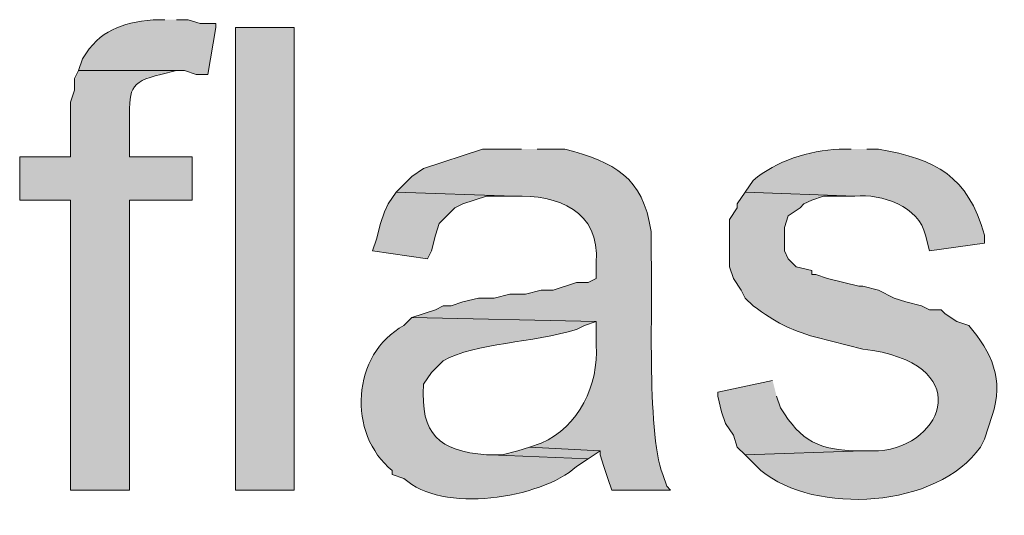
# Model space of a CAD drawing. Units: inches. Extents: x 18 to 190, y 70 to 212.
# Drawn here: x 36 to 42, y 75 to 78 of the extents above; entities that cross this region are included whole.
import ezdxf

# ---------------------------------------------------------------- set-up
doc = ezdxf.new("R2010")
doc.units = ezdxf.units.IN
doc.header["$MEASUREMENT"] = 0
doc.layers.add('Layer 1', color=7, linetype='Continuous')

msp = doc.modelspace()

# ---------------------------------------------------------------- hatches: boundary and pattern name
at = {"layer": 'Layer 1', "true_color": 0xffffff}
h = msp.add_hatch(color=7, dxfattribs=at)
edge = h.paths.add_edge_path()
edge.add_spline(control_points=[(37.2533, 77.7522), (37.2533, 77.7522), (37.1898, 77.7522), (37.1898, 77.7522), (37.0156, 77.7321), (36.9055, 77.6979), (36.8088, 77.5406), (36.8088, 77.5406), (36.7877, 77.477), (36.7877, 77.477), (36.7877, 77.477), (37.3592, 77.477), (37.3592, 77.477), (37.3592, 77.477), (37.4227, 77.4559), (37.4227, 77.4559), (37.4227, 77.4559), (37.4862, 77.4559), (37.4862, 77.4559), (37.4862, 77.4559), (37.5285, 77.7099), (37.5285, 77.7099), (37.5285, 77.7099), (37.5285, 77.731), (37.5285, 77.731), (37.5285, 77.731), (37.4438, 77.731), (37.4438, 77.731), (37.4438, 77.731), (37.3803, 77.7522), (37.3803, 77.7522), (37.3803, 77.7522), (37.3168, 77.7522), (37.3168, 77.7522)], knot_values=[0, 0, 0, 0, 0.352778, 0.352778, 0.352778, 0.705556, 0.705556, 0.705556, 1.058333, 1.058333, 1.058333, 1.411111, 1.411111, 1.411111, 1.763889, 1.763889, 1.763889, 2.116667, 2.116667, 2.116667, 2.469444, 2.469444, 2.469444, 2.822222, 2.822222, 2.822222, 3.175, 3.175, 3.175, 3.527778, 3.527778, 3.527778, 3.880556, 3.880556, 3.880556, 3.880556], degree=3, periodic=0)
edge.add_line((37.3168, 77.7522), (37.2533, 77.7522))
h = msp.add_hatch(color=7, dxfattribs=at)
h.dxf.hatch_style = 2
h.paths.add_polyline_path([(37.6343, 75.2122), (37.9518, 75.2122), (37.9518, 77.7099), (37.6343, 77.7099)])
h = msp.add_hatch(color=7, dxfattribs=at)
edge = h.paths.add_edge_path()
edge.add_spline(control_points=[(36.7877, 77.4771), (36.7877, 77.4771), (36.7665, 77.4347), (36.7665, 77.4347), (36.7665, 77.4347), (36.7665, 77.3712), (36.7665, 77.3712), (36.7665, 77.3712), (36.7453, 77.3077), (36.7453, 77.3077), (36.7453, 77.3077), (36.7453, 77.0114), (36.7453, 77.0114), (36.7453, 77.0114), (36.4702, 77.0114), (36.4702, 77.0114), (36.4702, 77.0114), (36.4702, 76.7785), (36.4702, 76.7785), (36.4702, 76.7785), (36.7453, 76.7785), (36.7453, 76.7785), (36.7453, 76.7785), (36.7453, 75.2122), (36.7453, 75.2122), (36.7453, 75.2122), (37.0628, 75.2122), (37.0628, 75.2122), (37.0628, 75.2122), (37.0628, 76.7785), (37.0628, 76.7785), (37.0628, 76.7785), (37.4015, 76.7785), (37.4015, 76.7785), (37.4015, 76.7785), (37.4015, 77.0114), (37.4015, 77.0114), (37.4015, 77.0114), (37.0628, 77.0114), (37.0628, 77.0114), (37.0628, 77.0114), (37.0628, 77.1807), (37.0628, 77.1807), (37.0621, 77.3744), (37.0561, 77.4164), (37.2322, 77.4559), (37.2322, 77.4559), (37.3168, 77.4771), (37.3168, 77.4771)], knot_values=[0, 0, 0, 0, 0.352778, 0.352778, 0.352778, 0.705556, 0.705556, 0.705556, 1.058333, 1.058333, 1.058333, 1.411111, 1.411111, 1.411111, 1.763889, 1.763889, 1.763889, 2.116667, 2.116667, 2.116667, 2.469444, 2.469444, 2.469444, 2.822222, 2.822222, 2.822222, 3.175, 3.175, 3.175, 3.527778, 3.527778, 3.527778, 3.880556, 3.880556, 3.880556, 4.233333, 4.233333, 4.233333, 4.586111, 4.586111, 4.586111, 4.938889, 4.938889, 4.938889, 5.291667, 5.291667, 5.291667, 5.644444, 5.644444, 5.644444, 5.644444], degree=3, periodic=0)
edge.add_line((37.3168, 77.4771), (36.7877, 77.4771))
h = msp.add_hatch(color=7, dxfattribs=at)
edge = h.paths.add_edge_path()
edge.add_spline(control_points=[(39.1795, 77.0537), (39.1795, 77.0537), (38.9678, 77.0537), (38.9678, 77.0537), (38.9678, 77.0537), (38.6503, 76.9479), (38.6503, 76.9479), (38.6503, 76.9479), (38.5868, 76.9056), (38.5868, 76.9056), (38.5868, 76.9056), (38.5022, 76.8209), (38.5022, 76.8209), (38.5022, 76.8209), (39.1372, 76.7997), (39.1372, 76.7997), (39.3763, 76.8075), (39.6025, 76.721), (39.5817, 76.4399), (39.5817, 76.4399), (39.5817, 76.3552), (39.5817, 76.3552), (39.5817, 76.3552), (39.5393, 76.3341), (39.5393, 76.3341), (39.5393, 76.3341), (39.4758, 76.3341), (39.4758, 76.3341), (39.4758, 76.3341), (39.3488, 76.2917), (39.3488, 76.2917), (39.3488, 76.2917), (39.2853, 76.2917), (39.2853, 76.2917), (39.2853, 76.2917), (39.2007, 76.2706), (39.2007, 76.2706), (39.2007, 76.2706), (39.116, 76.2706), (39.116, 76.2706), (39.116, 76.2706), (39.0313, 76.2494), (39.0313, 76.2494), (39.0313, 76.2494), (38.9467, 76.2494), (38.9467, 76.2494), (38.9467, 76.2494), (38.862, 76.2282), (38.862, 76.2282), (38.862, 76.2282), (38.7985, 76.2071), (38.7985, 76.2071), (38.7985, 76.2071), (38.7562, 76.2071), (38.7562, 76.2071), (38.7562, 76.2071), (38.7138, 76.1859), (38.7138, 76.1859), (38.7138, 76.1859), (38.5868, 76.1436), (38.5868, 76.1436), (38.5868, 76.1436), (39.5817, 76.1224), (39.5817, 76.1224), (39.5817, 76.1224), (39.5817, 75.9954), (39.5817, 75.9954), (39.5961, 75.7823), (39.4896, 75.553), (39.2853, 75.4662), (39.2853, 75.4662), (39.2218, 75.4451), (39.2218, 75.4451), (39.2218, 75.4451), (39.6028, 75.4239), (39.6028, 75.4239), (39.6028, 75.4239), (39.6028, 75.4027), (39.6028, 75.4027), (39.6028, 75.4027), (39.624, 75.3392), (39.624, 75.3392), (39.624, 75.3392), (39.6452, 75.2757), (39.6452, 75.2757), (39.6452, 75.2757), (39.6663, 75.2122), (39.6663, 75.2122), (39.6663, 75.2122), (39.9838, 75.2122), (39.9838, 75.2122), (39.9838, 75.2122), (39.9627, 75.2334), (39.9627, 75.2334), (39.9627, 75.2334), (39.9415, 75.2969), (39.9415, 75.2969), (39.8501, 75.5354), (39.8903, 76.2769), (39.878, 76.4822), (39.878, 76.4822), (39.878, 76.6092), (39.878, 76.6092), (39.8335, 76.9059), (39.6822, 76.9807), (39.4123, 77.0537), (39.4123, 77.0537), (39.2642, 77.0537), (39.2642, 77.0537)], knot_values=[0, 0, 0, 0, 0.352778, 0.352778, 0.352778, 0.705556, 0.705556, 0.705556, 1.058333, 1.058333, 1.058333, 1.411111, 1.411111, 1.411111, 1.763889, 1.763889, 1.763889, 2.116667, 2.116667, 2.116667, 2.469444, 2.469444, 2.469444, 2.822222, 2.822222, 2.822222, 3.175, 3.175, 3.175, 3.527778, 3.527778, 3.527778, 3.880556, 3.880556, 3.880556, 4.233333, 4.233333, 4.233333, 4.586111, 4.586111, 4.586111, 4.938889, 4.938889, 4.938889, 5.291667, 5.291667, 5.291667, 5.644444, 5.644444, 5.644444, 5.997222, 5.997222, 5.997222, 6.35, 6.35, 6.35, 6.702778, 6.702778, 6.702778, 7.055556, 7.055556, 7.055556, 7.408333, 7.408333, 7.408333, 7.761111, 7.761111, 7.761111, 8.113889, 8.113889, 8.113889, 8.466667, 8.466667, 8.466667, 8.819444, 8.819444, 8.819444, 9.172222, 9.172222, 9.172222, 9.525, 9.525, 9.525, 9.877778, 9.877778, 9.877778, 10.230556, 10.230556, 10.230556, 10.583333, 10.583333, 10.583333, 10.936111, 10.936111, 10.936111, 11.288889, 11.288889, 11.288889, 11.641667, 11.641667, 11.641667, 11.994444, 11.994444, 11.994444, 12.347222, 12.347222, 12.347222, 12.7, 12.7, 12.7, 12.7], degree=3, periodic=0)
edge.add_line((39.2642, 77.0537), (39.1795, 77.0537))
h = msp.add_hatch(color=7, dxfattribs=at)
edge = h.paths.add_edge_path()
edge.add_spline(control_points=[(40.9575, 77.0537), (40.9575, 77.0537), (40.894, 77.0537), (40.894, 77.0537), (40.7296, 77.0449), (40.5543, 76.9906), (40.4283, 76.8844), (40.4283, 76.8844), (40.386, 76.8209), (40.386, 76.8209), (40.386, 76.8209), (40.9787, 76.7997), (40.9787, 76.7997), (41.1226, 76.8135), (41.324, 76.7461), (41.3597, 76.5881), (41.3597, 76.5881), (41.3808, 76.5034), (41.3808, 76.5034), (41.3808, 76.5034), (41.6772, 76.5457), (41.6772, 76.5457), (41.6772, 76.5457), (41.6772, 76.5881), (41.6772, 76.5881), (41.5879, 76.9115), (41.4154, 76.9983), (41.1057, 77.0537), (41.1057, 77.0537), (41.0422, 77.0537), (41.0422, 77.0537)], knot_values=[0, 0, 0, 0, 0.352778, 0.352778, 0.352778, 0.705556, 0.705556, 0.705556, 1.058333, 1.058333, 1.058333, 1.411111, 1.411111, 1.411111, 1.763889, 1.763889, 1.763889, 2.116667, 2.116667, 2.116667, 2.469444, 2.469444, 2.469444, 2.822222, 2.822222, 2.822222, 3.175, 3.175, 3.175, 3.527778, 3.527778, 3.527778, 3.527778], degree=3, periodic=0)
edge.add_line((41.0422, 77.0537), (40.9575, 77.0537))
for points in [[(38.5022, 76.8209), (38.4598, 76.7574), (38.4387, 76.7151), (38.4175, 76.6515), (38.3963, 76.5669), (38.3752, 76.5034), (38.6715, 76.4611), (38.6927, 76.5034), (38.7138, 76.5881), (38.735, 76.6515), (38.8197, 76.7362), (38.862, 76.7574), (38.989, 76.7997), (39.1372, 76.7997)], [(39.2218, 75.4451), (39.1583, 75.4239), (39.0737, 75.4027), (39.0102, 75.4027), (39.5393, 75.3816), (39.6028, 75.4239)]]:
    msp.add_hatch(color=7, dxfattribs=at).paths.add_polyline_path(points)
h = msp.add_hatch(color=7, dxfattribs=at)
edge = h.paths.add_edge_path()
edge.add_spline(control_points=[(40.386, 76.8209), (40.386, 76.8209), (40.3437, 76.7574), (40.3437, 76.7574), (40.3437, 76.7574), (40.3437, 76.7362), (40.3437, 76.7362), (40.3437, 76.7362), (40.3013, 76.6727), (40.3013, 76.6727), (40.3013, 76.6727), (40.3013, 76.4187), (40.3013, 76.4187), (40.3013, 76.4187), (40.3225, 76.3552), (40.3225, 76.3552), (40.3225, 76.3552), (40.3648, 76.2917), (40.3648, 76.2917), (40.3648, 76.2917), (40.386, 76.2494), (40.386, 76.2494), (40.386, 76.2494), (40.4283, 76.2071), (40.4283, 76.2071), (40.5627, 76.1139), (40.61, 76.0839), (40.767, 76.0377), (40.767, 76.0377), (41.021, 75.9742), (41.021, 75.9742), (41.6306, 75.9019), (41.4676, 75.4528), (41.1057, 75.4239), (41.1057, 75.4239), (41.021, 75.4239), (41.021, 75.4239), (41.021, 75.4239), (40.386, 75.4027), (40.386, 75.4027), (40.386, 75.4027), (40.4707, 75.3181), (40.4707, 75.3181), (40.7635, 75.0764), (41.4232, 75.1138), (41.656, 75.4451), (41.656, 75.4451), (41.6772, 75.4874), (41.6772, 75.4874), (41.6772, 75.4874), (41.7195, 75.6144), (41.7195, 75.6144), (41.7848, 75.8088), (41.7167, 75.9566), (41.5925, 76.1012), (41.5925, 76.1012), (41.529, 76.1224), (41.529, 76.1224), (41.529, 76.1224), (41.4655, 76.1647), (41.4655, 76.1647), (41.4655, 76.1647), (41.4443, 76.1859), (41.4443, 76.1859), (41.4443, 76.1859), (41.3808, 76.1859), (41.3808, 76.1859), (41.3808, 76.1859), (41.3385, 76.2071), (41.3385, 76.2071), (41.3385, 76.2071), (41.2538, 76.2282), (41.2538, 76.2282), (41.2538, 76.2282), (41.1903, 76.2494), (41.1903, 76.2494), (41.1903, 76.2494), (41.1057, 76.2917), (41.1057, 76.2917), (41.1057, 76.2917), (41.021, 76.3129), (41.021, 76.3129), (41.021, 76.3129), (40.9998, 76.3129), (40.9998, 76.3129), (40.9998, 76.3129), (40.8305, 76.3552), (40.8305, 76.3552), (40.8305, 76.3552), (40.767, 76.3764), (40.767, 76.3764), (40.767, 76.3764), (40.7458, 76.3764), (40.7458, 76.3764), (40.7458, 76.3764), (40.7458, 76.3975), (40.7458, 76.3975), (40.7458, 76.3975), (40.6612, 76.4187), (40.6612, 76.4187), (40.6612, 76.4187), (40.6188, 76.4611), (40.6188, 76.4611), (40.6188, 76.4611), (40.5977, 76.5034), (40.5977, 76.5034), (40.5977, 76.5034), (40.5977, 76.6304), (40.5977, 76.6304), (40.5977, 76.6304), (40.6188, 76.6939), (40.6188, 76.6939), (40.6188, 76.6939), (40.6823, 76.7362), (40.6823, 76.7362), (40.6823, 76.7362), (40.7035, 76.7574), (40.7035, 76.7574), (40.7035, 76.7574), (40.7458, 76.7785), (40.7458, 76.7785), (40.7458, 76.7785), (40.8093, 76.7997), (40.8093, 76.7997), (40.8093, 76.7997), (40.9787, 76.7997), (40.9787, 76.7997)], knot_values=[0, 0, 0, 0, 0.352778, 0.352778, 0.352778, 0.705556, 0.705556, 0.705556, 1.058333, 1.058333, 1.058333, 1.411111, 1.411111, 1.411111, 1.763889, 1.763889, 1.763889, 2.116667, 2.116667, 2.116667, 2.469444, 2.469444, 2.469444, 2.822222, 2.822222, 2.822222, 3.175, 3.175, 3.175, 3.527778, 3.527778, 3.527778, 3.880556, 3.880556, 3.880556, 4.233333, 4.233333, 4.233333, 4.586111, 4.586111, 4.586111, 4.938889, 4.938889, 4.938889, 5.291667, 5.291667, 5.291667, 5.644444, 5.644444, 5.644444, 5.997222, 5.997222, 5.997222, 6.35, 6.35, 6.35, 6.702778, 6.702778, 6.702778, 7.055556, 7.055556, 7.055556, 7.408333, 7.408333, 7.408333, 7.761111, 7.761111, 7.761111, 8.113889, 8.113889, 8.113889, 8.466667, 8.466667, 8.466667, 8.819444, 8.819444, 8.819444, 9.172222, 9.172222, 9.172222, 9.525, 9.525, 9.525, 9.877778, 9.877778, 9.877778, 10.230556, 10.230556, 10.230556, 10.583333, 10.583333, 10.583333, 10.936111, 10.936111, 10.936111, 11.288889, 11.288889, 11.288889, 11.641667, 11.641667, 11.641667, 11.994444, 11.994444, 11.994444, 12.347222, 12.347222, 12.347222, 12.7, 12.7, 12.7, 13.052778, 13.052778, 13.052778, 13.405556, 13.405556, 13.405556, 13.758333, 13.758333, 13.758333, 14.111111, 14.111111, 14.111111, 14.463889, 14.463889, 14.463889, 14.816667, 14.816667, 14.816667, 14.816667], degree=3, periodic=0)
edge.add_line((40.9787, 76.7997), (40.386, 76.8209))
h = msp.add_hatch(color=7, dxfattribs=at)
edge = h.paths.add_edge_path()
edge.add_spline(control_points=[(38.5868, 76.1436), (38.5868, 76.1436), (38.5445, 76.1012), (38.5445, 76.1012), (38.2595, 75.9488), (38.2372, 75.5145), (38.481, 75.3181), (38.481, 75.3181), (38.481, 75.2969), (38.481, 75.2969), (38.481, 75.2969), (38.5445, 75.2757), (38.5445, 75.2757), (38.7488, 75.0845), (39.2804, 75.1653), (39.4758, 75.3392), (39.4758, 75.3392), (39.5393, 75.3816), (39.5393, 75.3816), (39.5393, 75.3816), (39.0102, 75.4027), (39.0102, 75.4027), (39.0102, 75.4027), (38.989, 75.4027), (38.989, 75.4027), (38.7332, 75.4253), (38.6323, 75.5107), (38.6503, 75.7837), (38.6503, 75.7837), (38.6927, 75.8472), (38.6927, 75.8472), (38.6927, 75.8472), (38.7562, 75.9107), (38.7562, 75.9107), (38.9308, 76.0102), (39.2409, 76.0049), (39.4758, 76.0801), (39.4758, 76.0801), (39.5182, 76.1012), (39.5182, 76.1012), (39.5182, 76.1012), (39.5817, 76.1224), (39.5817, 76.1224)], knot_values=[0, 0, 0, 0, 0.352778, 0.352778, 0.352778, 0.705556, 0.705556, 0.705556, 1.058333, 1.058333, 1.058333, 1.411111, 1.411111, 1.411111, 1.763889, 1.763889, 1.763889, 2.116667, 2.116667, 2.116667, 2.469444, 2.469444, 2.469444, 2.822222, 2.822222, 2.822222, 3.175, 3.175, 3.175, 3.527778, 3.527778, 3.527778, 3.880556, 3.880556, 3.880556, 4.233333, 4.233333, 4.233333, 4.586111, 4.586111, 4.586111, 4.938889, 4.938889, 4.938889, 4.938889], degree=3, periodic=0)
edge.add_line((39.5817, 76.1224), (38.5868, 76.1436))
h = msp.add_hatch(color=7, dxfattribs=at)
edge = h.paths.add_edge_path()
edge.add_spline(control_points=[(40.5342, 75.8049), (40.5342, 75.8049), (40.2378, 75.7414), (40.2378, 75.7414), (40.2378, 75.7414), (40.2378, 75.7202), (40.2378, 75.7202), (40.2378, 75.7202), (40.259, 75.6356), (40.259, 75.6356), (40.259, 75.6356), (40.2802, 75.5721), (40.2802, 75.5721), (40.2802, 75.5721), (40.3225, 75.5086), (40.3225, 75.5086), (40.3225, 75.5086), (40.3437, 75.4451), (40.3437, 75.4451), (40.3437, 75.4451), (40.386, 75.4027), (40.386, 75.4027), (40.386, 75.4027), (41.021, 75.4239), (41.021, 75.4239), (41.021, 75.4239), (40.9998, 75.4239), (40.9998, 75.4239), (40.7829, 75.4292), (40.6901, 75.4736), (40.5765, 75.6567), (40.5765, 75.6567), (40.5553, 75.7202), (40.5553, 75.7202)], knot_values=[0, 0, 0, 0, 0.352778, 0.352778, 0.352778, 0.705556, 0.705556, 0.705556, 1.058333, 1.058333, 1.058333, 1.411111, 1.411111, 1.411111, 1.763889, 1.763889, 1.763889, 2.116667, 2.116667, 2.116667, 2.469444, 2.469444, 2.469444, 2.822222, 2.822222, 2.822222, 3.175, 3.175, 3.175, 3.527778, 3.527778, 3.527778, 3.880556, 3.880556, 3.880556, 3.880556], degree=3, periodic=0)
edge.add_line((40.5553, 75.7202), (40.5342, 75.8049))

# ---------------------------------------------------------------- linework, layer by layer
at = {"layer": 'Layer 1', "lineweight": 0}
for points in [[(37.6343, 75.2122), (37.9518, 75.2122), (37.9518, 77.7099), (37.6343, 77.7099), (37.6343, 75.2122)], [(38.5022, 76.8209), (38.4598, 76.7574), (38.4387, 76.7151), (38.4175, 76.6515), (38.3963, 76.5669), (38.3752, 76.5034), (38.6715, 76.4611), (38.6927, 76.5034), (38.7138, 76.5881), (38.735, 76.6515), (38.8197, 76.7362), (38.862, 76.7574), (38.989, 76.7997), (39.1372, 76.7997)], [(39.2218, 75.4451), (39.1583, 75.4239), (39.0737, 75.4027), (39.0102, 75.4027), (39.5393, 75.3816), (39.6028, 75.4239)]]:
    msp.add_lwpolyline(points, dxfattribs=at)
for points, knots in [([(37.2533, 77.7522), (37.2533, 77.7522), (37.1898, 77.7522), (37.1898, 77.7522), (37.0156, 77.7321), (36.9055, 77.6979), (36.8088, 77.5406), (36.8088, 77.5406), (36.7877, 77.477), (36.7877, 77.477), (36.7877, 77.477), (37.3592, 77.477), (37.3592, 77.477), (37.3592, 77.477), (37.4227, 77.4559), (37.4227, 77.4559), (37.4227, 77.4559), (37.4862, 77.4559), (37.4862, 77.4559), (37.4862, 77.4559), (37.5285, 77.7099), (37.5285, 77.7099), (37.5285, 77.7099), (37.5285, 77.731), (37.5285, 77.731), (37.5285, 77.731), (37.4438, 77.731), (37.4438, 77.731), (37.4438, 77.731), (37.3803, 77.7522), (37.3803, 77.7522), (37.3803, 77.7522), (37.3168, 77.7522), (37.3168, 77.7522)], [0, 0, 0, 0, 1, 1, 1, 2, 2, 2, 3, 3, 3, 4, 4, 4, 5, 5, 5, 6, 6, 6, 7, 7, 7, 8, 8, 8, 9, 9, 9, 10, 10, 10, 11, 11, 11, 11]), ([(36.7877, 77.4771), (36.7877, 77.4771), (36.7665, 77.4347), (36.7665, 77.4347), (36.7665, 77.4347), (36.7665, 77.3712), (36.7665, 77.3712), (36.7665, 77.3712), (36.7453, 77.3077), (36.7453, 77.3077), (36.7453, 77.3077), (36.7453, 77.0114), (36.7453, 77.0114), (36.7453, 77.0114), (36.4702, 77.0114), (36.4702, 77.0114), (36.4702, 77.0114), (36.4702, 76.7785), (36.4702, 76.7785), (36.4702, 76.7785), (36.7453, 76.7785), (36.7453, 76.7785), (36.7453, 76.7785), (36.7453, 75.2122), (36.7453, 75.2122), (36.7453, 75.2122), (37.0628, 75.2122), (37.0628, 75.2122), (37.0628, 75.2122), (37.0628, 76.7785), (37.0628, 76.7785), (37.0628, 76.7785), (37.4015, 76.7785), (37.4015, 76.7785), (37.4015, 76.7785), (37.4015, 77.0114), (37.4015, 77.0114), (37.4015, 77.0114), (37.0628, 77.0114), (37.0628, 77.0114), (37.0628, 77.0114), (37.0628, 77.1807), (37.0628, 77.1807), (37.0621, 77.3744), (37.0561, 77.4164), (37.2322, 77.4559), (37.2322, 77.4559), (37.3168, 77.4771), (37.3168, 77.4771)], [0, 0, 0, 0, 1, 1, 1, 2, 2, 2, 3, 3, 3, 4, 4, 4, 5, 5, 5, 6, 6, 6, 7, 7, 7, 8, 8, 8, 9, 9, 9, 10, 10, 10, 11, 11, 11, 12, 12, 12, 13, 13, 13, 14, 14, 14, 15, 15, 15, 16, 16, 16, 16]), ([(39.1795, 77.0537), (39.1795, 77.0537), (38.9678, 77.0537), (38.9678, 77.0537), (38.9678, 77.0537), (38.6503, 76.9479), (38.6503, 76.9479), (38.6503, 76.9479), (38.5868, 76.9056), (38.5868, 76.9056), (38.5868, 76.9056), (38.5022, 76.8209), (38.5022, 76.8209), (38.5022, 76.8209), (39.1372, 76.7997), (39.1372, 76.7997), (39.3763, 76.8075), (39.6025, 76.721), (39.5817, 76.4399), (39.5817, 76.4399), (39.5817, 76.3552), (39.5817, 76.3552), (39.5817, 76.3552), (39.5393, 76.3341), (39.5393, 76.3341), (39.5393, 76.3341), (39.4758, 76.3341), (39.4758, 76.3341), (39.4758, 76.3341), (39.3488, 76.2917), (39.3488, 76.2917), (39.3488, 76.2917), (39.2853, 76.2917), (39.2853, 76.2917), (39.2853, 76.2917), (39.2007, 76.2706), (39.2007, 76.2706), (39.2007, 76.2706), (39.116, 76.2706), (39.116, 76.2706), (39.116, 76.2706), (39.0313, 76.2494), (39.0313, 76.2494), (39.0313, 76.2494), (38.9467, 76.2494), (38.9467, 76.2494), (38.9467, 76.2494), (38.862, 76.2282), (38.862, 76.2282), (38.862, 76.2282), (38.7985, 76.2071), (38.7985, 76.2071), (38.7985, 76.2071), (38.7562, 76.2071), (38.7562, 76.2071), (38.7562, 76.2071), (38.7138, 76.1859), (38.7138, 76.1859), (38.7138, 76.1859), (38.5868, 76.1436), (38.5868, 76.1436), (38.5868, 76.1436), (39.5817, 76.1224), (39.5817, 76.1224), (39.5817, 76.1224), (39.5817, 75.9954), (39.5817, 75.9954), (39.5961, 75.7823), (39.4896, 75.553), (39.2853, 75.4662), (39.2853, 75.4662), (39.2218, 75.4451), (39.2218, 75.4451), (39.2218, 75.4451), (39.6028, 75.4239), (39.6028, 75.4239), (39.6028, 75.4239), (39.6028, 75.4027), (39.6028, 75.4027), (39.6028, 75.4027), (39.624, 75.3392), (39.624, 75.3392), (39.624, 75.3392), (39.6452, 75.2757), (39.6452, 75.2757), (39.6452, 75.2757), (39.6663, 75.2122), (39.6663, 75.2122), (39.6663, 75.2122), (39.9838, 75.2122), (39.9838, 75.2122), (39.9838, 75.2122), (39.9627, 75.2334), (39.9627, 75.2334), (39.9627, 75.2334), (39.9415, 75.2969), (39.9415, 75.2969), (39.8501, 75.5354), (39.8903, 76.2769), (39.878, 76.4822), (39.878, 76.4822), (39.878, 76.6092), (39.878, 76.6092), (39.8335, 76.9059), (39.6822, 76.9807), (39.4123, 77.0537), (39.4123, 77.0537), (39.2642, 77.0537), (39.2642, 77.0537)], [0, 0, 0, 0, 1, 1, 1, 2, 2, 2, 3, 3, 3, 4, 4, 4, 5, 5, 5, 6, 6, 6, 7, 7, 7, 8, 8, 8, 9, 9, 9, 10, 10, 10, 11, 11, 11, 12, 12, 12, 13, 13, 13, 14, 14, 14, 15, 15, 15, 16, 16, 16, 17, 17, 17, 18, 18, 18, 19, 19, 19, 20, 20, 20, 21, 21, 21, 22, 22, 22, 23, 23, 23, 24, 24, 24, 25, 25, 25, 26, 26, 26, 27, 27, 27, 28, 28, 28, 29, 29, 29, 30, 30, 30, 31, 31, 31, 32, 32, 32, 33, 33, 33, 34, 34, 34, 35, 35, 35, 36, 36, 36, 36]), ([(40.9575, 77.0537), (40.9575, 77.0537), (40.894, 77.0537), (40.894, 77.0537), (40.7296, 77.0449), (40.5543, 76.9906), (40.4283, 76.8844), (40.4283, 76.8844), (40.386, 76.8209), (40.386, 76.8209), (40.386, 76.8209), (40.9787, 76.7997), (40.9787, 76.7997), (41.1226, 76.8135), (41.324, 76.7461), (41.3597, 76.5881), (41.3597, 76.5881), (41.3808, 76.5034), (41.3808, 76.5034), (41.3808, 76.5034), (41.6772, 76.5457), (41.6772, 76.5457), (41.6772, 76.5457), (41.6772, 76.5881), (41.6772, 76.5881), (41.5879, 76.9115), (41.4154, 76.9983), (41.1057, 77.0537), (41.1057, 77.0537), (41.0422, 77.0537), (41.0422, 77.0537)], [0, 0, 0, 0, 1, 1, 1, 2, 2, 2, 3, 3, 3, 4, 4, 4, 5, 5, 5, 6, 6, 6, 7, 7, 7, 8, 8, 8, 9, 9, 9, 10, 10, 10, 10]), ([(40.386, 76.8209), (40.386, 76.8209), (40.3437, 76.7574), (40.3437, 76.7574), (40.3437, 76.7574), (40.3437, 76.7362), (40.3437, 76.7362), (40.3437, 76.7362), (40.3013, 76.6727), (40.3013, 76.6727), (40.3013, 76.6727), (40.3013, 76.4187), (40.3013, 76.4187), (40.3013, 76.4187), (40.3225, 76.3552), (40.3225, 76.3552), (40.3225, 76.3552), (40.3648, 76.2917), (40.3648, 76.2917), (40.3648, 76.2917), (40.386, 76.2494), (40.386, 76.2494), (40.386, 76.2494), (40.4283, 76.2071), (40.4283, 76.2071), (40.5627, 76.1139), (40.61, 76.0839), (40.767, 76.0377), (40.767, 76.0377), (41.021, 75.9742), (41.021, 75.9742), (41.6306, 75.9019), (41.4676, 75.4528), (41.1057, 75.4239), (41.1057, 75.4239), (41.021, 75.4239), (41.021, 75.4239), (41.021, 75.4239), (40.386, 75.4027), (40.386, 75.4027), (40.386, 75.4027), (40.4707, 75.3181), (40.4707, 75.3181), (40.7635, 75.0764), (41.4232, 75.1138), (41.656, 75.4451), (41.656, 75.4451), (41.6772, 75.4874), (41.6772, 75.4874), (41.6772, 75.4874), (41.7195, 75.6144), (41.7195, 75.6144), (41.7848, 75.8088), (41.7167, 75.9566), (41.5925, 76.1012), (41.5925, 76.1012), (41.529, 76.1224), (41.529, 76.1224), (41.529, 76.1224), (41.4655, 76.1647), (41.4655, 76.1647), (41.4655, 76.1647), (41.4443, 76.1859), (41.4443, 76.1859), (41.4443, 76.1859), (41.3808, 76.1859), (41.3808, 76.1859), (41.3808, 76.1859), (41.3385, 76.2071), (41.3385, 76.2071), (41.3385, 76.2071), (41.2538, 76.2282), (41.2538, 76.2282), (41.2538, 76.2282), (41.1903, 76.2494), (41.1903, 76.2494), (41.1903, 76.2494), (41.1057, 76.2917), (41.1057, 76.2917), (41.1057, 76.2917), (41.021, 76.3129), (41.021, 76.3129), (41.021, 76.3129), (40.9998, 76.3129), (40.9998, 76.3129), (40.9998, 76.3129), (40.8305, 76.3552), (40.8305, 76.3552), (40.8305, 76.3552), (40.767, 76.3764), (40.767, 76.3764), (40.767, 76.3764), (40.7458, 76.3764), (40.7458, 76.3764), (40.7458, 76.3764), (40.7458, 76.3975), (40.7458, 76.3975), (40.7458, 76.3975), (40.6612, 76.4187), (40.6612, 76.4187), (40.6612, 76.4187), (40.6188, 76.4611), (40.6188, 76.4611), (40.6188, 76.4611), (40.5977, 76.5034), (40.5977, 76.5034), (40.5977, 76.5034), (40.5977, 76.6304), (40.5977, 76.6304), (40.5977, 76.6304), (40.6188, 76.6939), (40.6188, 76.6939), (40.6188, 76.6939), (40.6823, 76.7362), (40.6823, 76.7362), (40.6823, 76.7362), (40.7035, 76.7574), (40.7035, 76.7574), (40.7035, 76.7574), (40.7458, 76.7785), (40.7458, 76.7785), (40.7458, 76.7785), (40.8093, 76.7997), (40.8093, 76.7997), (40.8093, 76.7997), (40.9787, 76.7997), (40.9787, 76.7997)], [0, 0, 0, 0, 1, 1, 1, 2, 2, 2, 3, 3, 3, 4, 4, 4, 5, 5, 5, 6, 6, 6, 7, 7, 7, 8, 8, 8, 9, 9, 9, 10, 10, 10, 11, 11, 11, 12, 12, 12, 13, 13, 13, 14, 14, 14, 15, 15, 15, 16, 16, 16, 17, 17, 17, 18, 18, 18, 19, 19, 19, 20, 20, 20, 21, 21, 21, 22, 22, 22, 23, 23, 23, 24, 24, 24, 25, 25, 25, 26, 26, 26, 27, 27, 27, 28, 28, 28, 29, 29, 29, 30, 30, 30, 31, 31, 31, 32, 32, 32, 33, 33, 33, 34, 34, 34, 35, 35, 35, 36, 36, 36, 37, 37, 37, 38, 38, 38, 39, 39, 39, 40, 40, 40, 41, 41, 41, 42, 42, 42, 42]), ([(38.5868, 76.1436), (38.5868, 76.1436), (38.5445, 76.1012), (38.5445, 76.1012), (38.2595, 75.9488), (38.2372, 75.5145), (38.481, 75.3181), (38.481, 75.3181), (38.481, 75.2969), (38.481, 75.2969), (38.481, 75.2969), (38.5445, 75.2757), (38.5445, 75.2757), (38.7488, 75.0845), (39.2804, 75.1653), (39.4758, 75.3392), (39.4758, 75.3392), (39.5393, 75.3816), (39.5393, 75.3816), (39.5393, 75.3816), (39.0102, 75.4027), (39.0102, 75.4027), (39.0102, 75.4027), (38.989, 75.4027), (38.989, 75.4027), (38.7332, 75.4253), (38.6323, 75.5107), (38.6503, 75.7837), (38.6503, 75.7837), (38.6927, 75.8472), (38.6927, 75.8472), (38.6927, 75.8472), (38.7562, 75.9107), (38.7562, 75.9107), (38.9308, 76.0102), (39.2409, 76.0049), (39.4758, 76.0801), (39.4758, 76.0801), (39.5182, 76.1012), (39.5182, 76.1012), (39.5182, 76.1012), (39.5817, 76.1224), (39.5817, 76.1224)], [0, 0, 0, 0, 1, 1, 1, 2, 2, 2, 3, 3, 3, 4, 4, 4, 5, 5, 5, 6, 6, 6, 7, 7, 7, 8, 8, 8, 9, 9, 9, 10, 10, 10, 11, 11, 11, 12, 12, 12, 13, 13, 13, 14, 14, 14, 14]), ([(40.5342, 75.8049), (40.5342, 75.8049), (40.2378, 75.7414), (40.2378, 75.7414), (40.2378, 75.7414), (40.2378, 75.7202), (40.2378, 75.7202), (40.2378, 75.7202), (40.259, 75.6356), (40.259, 75.6356), (40.259, 75.6356), (40.2802, 75.5721), (40.2802, 75.5721), (40.2802, 75.5721), (40.3225, 75.5086), (40.3225, 75.5086), (40.3225, 75.5086), (40.3437, 75.4451), (40.3437, 75.4451), (40.3437, 75.4451), (40.386, 75.4027), (40.386, 75.4027), (40.386, 75.4027), (41.021, 75.4239), (41.021, 75.4239), (41.021, 75.4239), (40.9998, 75.4239), (40.9998, 75.4239), (40.7829, 75.4292), (40.6901, 75.4736), (40.5765, 75.6567), (40.5765, 75.6567), (40.5553, 75.7202), (40.5553, 75.7202)], [0, 0, 0, 0, 1, 1, 1, 2, 2, 2, 3, 3, 3, 4, 4, 4, 5, 5, 5, 6, 6, 6, 7, 7, 7, 8, 8, 8, 9, 9, 9, 10, 10, 10, 11, 11, 11, 11])]:
    msp.add_open_spline(points, degree=3, knots=knots, dxfattribs=at)

doc.saveas('drawing.dxf')
